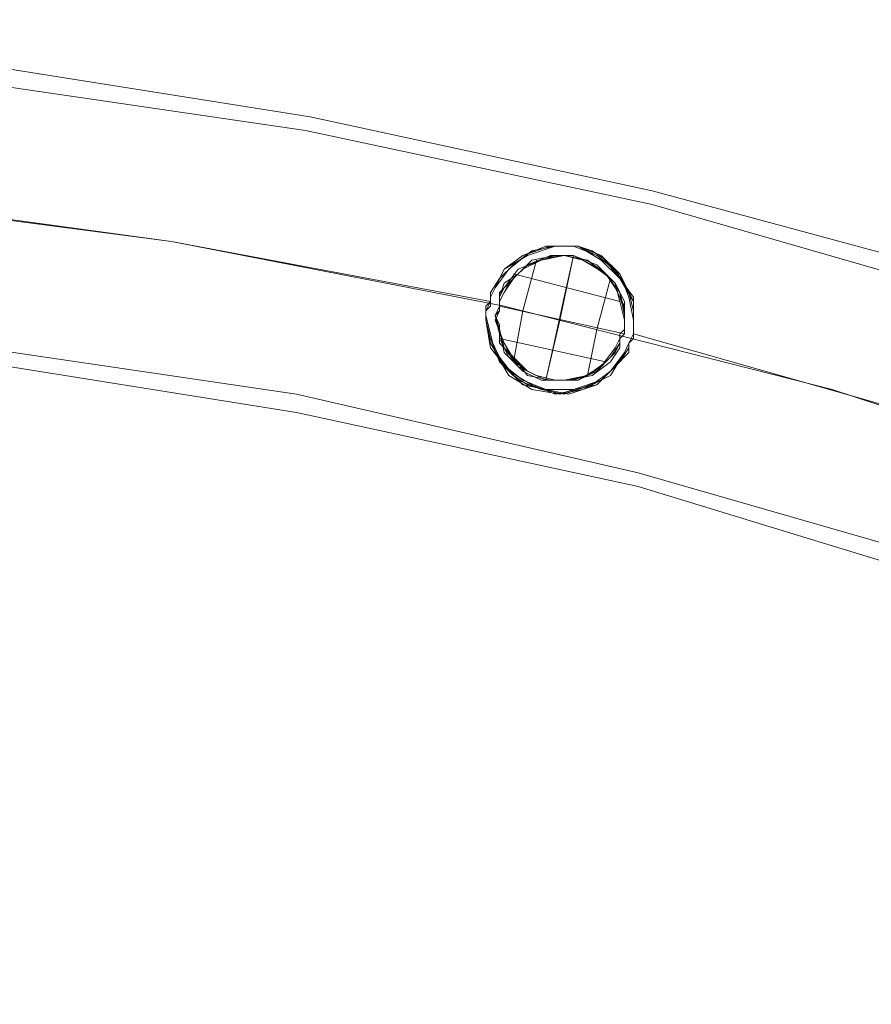
# Model space of a CAD drawing. Units: millimetres. Extents: x -5463 to 3685, y -2720 to 40.
# Drawn here: x 299 to 422, y -126 to 16 of the extents above; entities that cross this region are included whole.
import ezdxf

# ---------------------------------------------------------------- set-up
doc = ezdxf.new("R2010")
doc.units = ezdxf.units.MM
doc.header["$MEASUREMENT"] = 0

# ---------------------------------------------------------------- blocks, each defined once
blk = doc.blocks.new('WMF0')
at = {"color": 1, "lineweight": 0}
for points in [[(11.83071, -5.21296), (11.78799, -5.19253), (11.74465, -5.17396), (11.69945, -5.15848), (11.65364, -5.1461), (11.60782, -5.13619), (11.56077, -5.12876), (11.51372, -5.12443), (11.46605, -5.12319)], [(11.83071, -5.21296), (11.78799, -5.19253), (11.74465, -5.17396), (11.69945, -5.15848), (11.65364, -5.1461), (11.60782, -5.13619), (11.56077, -5.12876), (11.51372, -5.12443), (11.46605, -5.12319)], [(11.83071, -5.21296), (11.78799, -5.19253), (11.74465, -5.17396), (11.69945, -5.15848), (11.65364, -5.1461), (11.60782, -5.13619), (11.56077, -5.12876), (11.51372, -5.12443), (11.46605, -5.12319)], [(11.83071, -5.21296), (11.78799, -5.19253), (11.74465, -5.17396), (11.69945, -5.15848), (11.65364, -5.1461), (11.60782, -5.13619), (11.56077, -5.12876), (11.51372, -5.12443), (11.46605, -5.12319)], [(11.83071, -5.21296), (11.78799, -5.19253), (11.74465, -5.17396), (11.69945, -5.15848), (11.65364, -5.1461), (11.60782, -5.13619), (11.56077, -5.12876), (11.51372, -5.12443), (11.46605, -5.12319)], [(11.83071, -5.21296), (11.78799, -5.19253), (11.74465, -5.17396), (11.69945, -5.15848), (11.65364, -5.1461), (11.60782, -5.13619), (11.56077, -5.12876), (11.51372, -5.12443), (11.46605, -5.12319)], [(11.82947, -5.21482), (11.78737, -5.19439), (11.74341, -5.17644), (11.69883, -5.16096), (11.65364, -5.14796), (11.6072, -5.13805), (11.56077, -5.13124), (11.5131, -5.12691), (11.46605, -5.12567)], [(11.82947, -5.21482), (11.78737, -5.19439), (11.74341, -5.17644), (11.69883, -5.16096), (11.65364, -5.14796), (11.6072, -5.13805), (11.56077, -5.13124), (11.5131, -5.12691), (11.46605, -5.12567)], [(11.82947, -5.21482), (11.78737, -5.19439), (11.74341, -5.17644), (11.69883, -5.16096), (11.65364, -5.14796), (11.6072, -5.13805), (11.56077, -5.13124), (11.5131, -5.12691), (11.46605, -5.12567)], [(11.82947, -5.21482), (11.78737, -5.19439), (11.74341, -5.17644), (11.69883, -5.16096), (11.65364, -5.14796), (11.6072, -5.13805), (11.56077, -5.13124), (11.5131, -5.12691), (11.46605, -5.12567)], [(11.82947, -5.21482), (11.78737, -5.19439), (11.74341, -5.17644), (11.69883, -5.16096), (11.65364, -5.14796), (11.6072, -5.13805), (11.56077, -5.13124), (11.5131, -5.12691), (11.46605, -5.12567)], [(11.82947, -5.21482), (11.78737, -5.19439), (11.74341, -5.17644), (11.69883, -5.16096), (11.65364, -5.14796), (11.6072, -5.13805), (11.56077, -5.13124), (11.5131, -5.12691), (11.46605, -5.12567)], [(11.8047, -5.22225), (11.76322, -5.20306), (11.72112, -5.18696), (11.67778, -5.17272), (11.63383, -5.16158), (11.58925, -5.15291), (11.54405, -5.14672), (11.49886, -5.14362)], [(11.8047, -5.22225), (11.76322, -5.20306), (11.72112, -5.18696), (11.67778, -5.17272), (11.63383, -5.16158), (11.58925, -5.15291), (11.54405, -5.14672), (11.49886, -5.14362)], [(11.8047, -5.22225), (11.76322, -5.20306), (11.72112, -5.18696), (11.67778, -5.17272), (11.63383, -5.16158), (11.58925, -5.15291), (11.54405, -5.14672), (11.49886, -5.14362)], [(11.8047, -5.22225), (11.76322, -5.20306), (11.72112, -5.18696), (11.67778, -5.17272), (11.63383, -5.16158), (11.58925, -5.15291), (11.54405, -5.14672), (11.49886, -5.14362)], [(11.8047, -5.22225), (11.76322, -5.20306), (11.72112, -5.18696), (11.67778, -5.17272), (11.63383, -5.16158), (11.58925, -5.15291), (11.54405, -5.14672), (11.49886, -5.14362)], [(11.8047, -5.22225), (11.76322, -5.20306), (11.72112, -5.18696), (11.67778, -5.17272), (11.63383, -5.16158), (11.58925, -5.15291), (11.54405, -5.14672), (11.49886, -5.14362)], [(11.63197, -5.16096), (11.58925, -5.15291), (11.54653, -5.14734)], [(11.63197, -5.16096), (11.58925, -5.15291), (11.54653, -5.14734)], [(11.63197, -5.16096), (11.58925, -5.15291), (11.54653, -5.14734)], [(11.63197, -5.16096), (11.58925, -5.15291), (11.54653, -5.14734)], [(11.63197, -5.16096), (11.58925, -5.15291), (11.54653, -5.14734)], [(11.63197, -5.16096), (11.58925, -5.15291), (11.54653, -5.14734)], [(11.63197, -5.16096), (11.58925, -5.15291), (11.54653, -5.14734)], [(11.63197, -5.16096), (11.58925, -5.15291), (11.54653, -5.14734)], [(11.63197, -5.16096), (11.58925, -5.15291), (11.54653, -5.14734)], [(11.63197, -5.16096), (11.58925, -5.15291), (11.54653, -5.14734)], [(11.63197, -5.16096), (11.58925, -5.15291), (11.54653, -5.14734)], [(11.63197, -5.16096), (11.58925, -5.15291), (11.54653, -5.14734)], [(11.63197, -5.16096), (11.58925, -5.15291), (11.54653, -5.14734)], [(11.63197, -5.16096), (11.58925, -5.15291), (11.54653, -5.14734)], [(11.63197, -5.16096), (11.58925, -5.15291), (11.54653, -5.14734)], [(11.63197, -5.16096), (11.58925, -5.15291), (11.54653, -5.14734)], [(11.63197, -5.16096), (11.58925, -5.15291), (11.54653, -5.14734)], [(11.63197, -5.16096), (11.58925, -5.15291), (11.54653, -5.14734)], [(11.64311, -5.15477), (11.64187, -5.16034), (11.64064, -5.16591), (11.6394, -5.17148)], [(11.6394, -5.17148), (11.64064, -5.16591), (11.64187, -5.16034), (11.64311, -5.15477)], [(11.64311, -5.15477), (11.64187, -5.16034), (11.64064, -5.16591), (11.6394, -5.17148)], [(11.6394, -5.17148), (11.64064, -5.16591), (11.64187, -5.16034), (11.64311, -5.15477)], [(11.64311, -5.15477), (11.64126, -5.16344), (11.6394, -5.17148)], [(11.64311, -5.15477), (11.64126, -5.16344), (11.6394, -5.17148)], [(11.64311, -5.15477), (11.64126, -5.16344), (11.6394, -5.17148)], [(11.64311, -5.15477), (11.64126, -5.16344), (11.6394, -5.17148)], [(11.64311, -5.15477), (11.64187, -5.16034), (11.64064, -5.16591), (11.6394, -5.17148)], [(11.6394, -5.17148), (11.64064, -5.16591), (11.64187, -5.16034), (11.64311, -5.15477)], [(11.64311, -5.15477), (11.64187, -5.16034), (11.64064, -5.16591), (11.6394, -5.17148)], [(11.6394, -5.17148), (11.64064, -5.16591), (11.64187, -5.16034), (11.64311, -5.15477)], [(11.64311, -5.15477), (11.64126, -5.16344), (11.6394, -5.17148)], [(11.64311, -5.15477), (11.64126, -5.16344), (11.6394, -5.17148)], [(11.64311, -5.15477), (11.64187, -5.16034), (11.64064, -5.16591), (11.6394, -5.17148)], [(11.6394, -5.17148), (11.64064, -5.16591), (11.64187, -5.16034), (11.64311, -5.15477)], [(11.64311, -5.15477), (11.64187, -5.16034), (11.64064, -5.16591), (11.6394, -5.17148)], [(11.6394, -5.17148), (11.64064, -5.16591), (11.64187, -5.16034), (11.64311, -5.15477)], [(11.63816, -5.15539), (11.6363, -5.1622), (11.63506, -5.16901)], [(11.63506, -5.16901), (11.6363, -5.1622), (11.63816, -5.15539)], [(11.63816, -5.15539), (11.6363, -5.1622), (11.63506, -5.16901)], [(11.63506, -5.16901), (11.6363, -5.1622), (11.63816, -5.15539)], [(11.63816, -5.15539), (11.6363, -5.1622), (11.63506, -5.16901)], [(11.63816, -5.15539), (11.6363, -5.1622), (11.63506, -5.16901)], [(11.63816, -5.15539), (11.6363, -5.1622), (11.63506, -5.16901)], [(11.63816, -5.15539), (11.6363, -5.1622), (11.63506, -5.16901)], [(11.63816, -5.15539), (11.6363, -5.1622), (11.63506, -5.16901)], [(11.63506, -5.16901), (11.6363, -5.1622), (11.63816, -5.15539)], [(11.63816, -5.15539), (11.6363, -5.1622), (11.63506, -5.16901)], [(11.63506, -5.16901), (11.6363, -5.1622), (11.63816, -5.15539)], [(11.63816, -5.15539), (11.6363, -5.1622), (11.63506, -5.16901)], [(11.63816, -5.15539), (11.6363, -5.1622), (11.63506, -5.16901)], [(11.63816, -5.15539), (11.6363, -5.1622), (11.63506, -5.16901)], [(11.63506, -5.16901), (11.6363, -5.1622), (11.63816, -5.15539)], [(11.63816, -5.15539), (11.6363, -5.1622), (11.63506, -5.16901)], [(11.63506, -5.16901), (11.6363, -5.1622), (11.63816, -5.15539)], [(11.6493, -5.16096), (11.63506, -5.15724)], [(11.6493, -5.16096), (11.63506, -5.15724)], [(11.6493, -5.16096), (11.63506, -5.15724)], [(11.6493, -5.16096), (11.63506, -5.15724)], [(11.6493, -5.16096), (11.63506, -5.15724)], [(11.6493, -5.16096), (11.63506, -5.15724)], [(11.6493, -5.16096), (11.63506, -5.15724)], [(11.6493, -5.16096), (11.63506, -5.15724)], [(11.6493, -5.16096), (11.63506, -5.15724)], [(11.6493, -5.16096), (11.63506, -5.15724)], [(11.6493, -5.16096), (11.63506, -5.15724)], [(11.6493, -5.16096), (11.63506, -5.15724)], [(11.6493, -5.16096), (11.63506, -5.15724)], [(11.6493, -5.16096), (11.63506, -5.15724)], [(11.6493, -5.16096), (11.63506, -5.15724)], [(11.6493, -5.16096), (11.63506, -5.15724)], [(11.6493, -5.16096), (11.63506, -5.15724)], [(11.6493, -5.16096), (11.63506, -5.15724)], [(11.64807, -5.15786), (11.64621, -5.16467), (11.64497, -5.17086)], [(11.64497, -5.17086), (11.64621, -5.16467), (11.64807, -5.15786)], [(11.64807, -5.15786), (11.64621, -5.16467), (11.64497, -5.17086)], [(11.64497, -5.17086), (11.64621, -5.16467), (11.64807, -5.15786)], [(11.64807, -5.15786), (11.64621, -5.16467), (11.64497, -5.17086)], [(11.64807, -5.15786), (11.64621, -5.16467), (11.64497, -5.17086)], [(11.64807, -5.15786), (11.64621, -5.16467), (11.64497, -5.17086)], [(11.64807, -5.15786), (11.64621, -5.16467), (11.64497, -5.17086)], [(11.64807, -5.15786), (11.64621, -5.16467), (11.64497, -5.17086)], [(11.64497, -5.17086), (11.64621, -5.16467), (11.64807, -5.15786)], [(11.64807, -5.15786), (11.64621, -5.16467), (11.64497, -5.17086)], [(11.64497, -5.17086), (11.64621, -5.16467), (11.64807, -5.15786)], [(11.64807, -5.15786), (11.64621, -5.16467), (11.64497, -5.17086)], [(11.64807, -5.15786), (11.64621, -5.16467), (11.64497, -5.17086)], [(11.64807, -5.15786), (11.64621, -5.16467), (11.64497, -5.17086)], [(11.64497, -5.17086), (11.64621, -5.16467), (11.64807, -5.15786)], [(11.64807, -5.15786), (11.64621, -5.16467), (11.64497, -5.17086)], [(11.64497, -5.17086), (11.64621, -5.16467), (11.64807, -5.15786)], [(11.82637, -5.25259), (11.78427, -5.23154), (11.74155, -5.21296), (11.69698, -5.19687), (11.65178, -5.18387), (11.60597, -5.17334), (11.55953, -5.16653), (11.5131, -5.16158), (11.46605, -5.16034)], [(11.82637, -5.25259), (11.78427, -5.23154), (11.74155, -5.21296), (11.69698, -5.19687), (11.65178, -5.18387), (11.60597, -5.17334), (11.55953, -5.16653), (11.5131, -5.16158), (11.46605, -5.16034)], [(11.82637, -5.25259), (11.78427, -5.23154), (11.74155, -5.21296), (11.69698, -5.19687), (11.65178, -5.18387), (11.60597, -5.17334), (11.55953, -5.16653), (11.5131, -5.16158), (11.46605, -5.16034)], [(11.82637, -5.25259), (11.78427, -5.23154), (11.74155, -5.21296), (11.69698, -5.19687), (11.65178, -5.18387), (11.60597, -5.17334), (11.55953, -5.16653), (11.5131, -5.16158), (11.46605, -5.16034)], [(11.82637, -5.25259), (11.78427, -5.23154), (11.74155, -5.21296), (11.69698, -5.19687), (11.65178, -5.18387), (11.60597, -5.17334), (11.55953, -5.16653), (11.5131, -5.16158), (11.46605, -5.16034)], [(11.82637, -5.25259), (11.78427, -5.23154), (11.74155, -5.21296), (11.69698, -5.19687), (11.65178, -5.18387), (11.60597, -5.17334), (11.55953, -5.16653), (11.5131, -5.16158), (11.46605, -5.16034)], [(11.64992, -5.16529), (11.63321, -5.16158)], [(11.64992, -5.16529), (11.63321, -5.16158)], [(11.64992, -5.16529), (11.63321, -5.16158)], [(11.64992, -5.16529), (11.63321, -5.16158)], [(11.64992, -5.16529), (11.63321, -5.16158)], [(11.64992, -5.16529), (11.63321, -5.16158)], [(11.64992, -5.16529), (11.63321, -5.16158)], [(11.64992, -5.16529), (11.63321, -5.16158)], [(11.64992, -5.16529), (11.63321, -5.16158)], [(11.64992, -5.16529), (11.63321, -5.16158)], [(11.64992, -5.16529), (11.63321, -5.16158)], [(11.64992, -5.16529), (11.63321, -5.16158)], [(11.64992, -5.16529), (11.63321, -5.16158)], [(11.64992, -5.16529), (11.63321, -5.16158)], [(11.64992, -5.16529), (11.63321, -5.16158)], [(11.64992, -5.16529), (11.63321, -5.16158)], [(11.64992, -5.16529), (11.63321, -5.16158)], [(11.64992, -5.16529), (11.63321, -5.16158)], [(11.82513, -5.25506), (11.78365, -5.2334), (11.74031, -5.21482), (11.69636, -5.19934), (11.65178, -5.18572), (11.60597, -5.17582), (11.55953, -5.16839), (11.5131, -5.16405), (11.46605, -5.16282)], [(11.82513, -5.25506), (11.78365, -5.2334), (11.74031, -5.21482), (11.69636, -5.19934), (11.65178, -5.18572), (11.60597, -5.17582), (11.55953, -5.16839), (11.5131, -5.16405), (11.46605, -5.16282)], [(11.82513, -5.25506), (11.78365, -5.2334), (11.74031, -5.21482), (11.69636, -5.19934), (11.65178, -5.18572), (11.60597, -5.17582), (11.55953, -5.16839), (11.5131, -5.16405), (11.46605, -5.16282)], [(11.82513, -5.25506), (11.78365, -5.2334), (11.74031, -5.21482), (11.69636, -5.19934), (11.65178, -5.18572), (11.60597, -5.17582), (11.55953, -5.16839), (11.5131, -5.16405), (11.46605, -5.16282)], [(11.82513, -5.25506), (11.78365, -5.2334), (11.74031, -5.21482), (11.69636, -5.19934), (11.65178, -5.18572), (11.60597, -5.17582), (11.55953, -5.16839), (11.5131, -5.16405), (11.46605, -5.16282)], [(11.82513, -5.25506), (11.78365, -5.2334), (11.74031, -5.21482), (11.69636, -5.19934), (11.65178, -5.18572), (11.60597, -5.17582), (11.55953, -5.16839), (11.5131, -5.16405), (11.46605, -5.16282)], [(11.7335, -5.1913), (11.69264, -5.17706), (11.65116, -5.16529)], [(11.7335, -5.1913), (11.69264, -5.17706), (11.65116, -5.16529)], [(11.7335, -5.1913), (11.69264, -5.17706), (11.65116, -5.16529)], [(11.7335, -5.1913), (11.69264, -5.17706), (11.65116, -5.16529)], [(11.7335, -5.1913), (11.69264, -5.17706), (11.65116, -5.16529)], [(11.7335, -5.1913), (11.69264, -5.17706), (11.65116, -5.16529)], [(11.7335, -5.1913), (11.69264, -5.17706), (11.65116, -5.16529)], [(11.7335, -5.1913), (11.69264, -5.17706), (11.65116, -5.16529)], [(11.7335, -5.1913), (11.69264, -5.17706), (11.65116, -5.16529)], [(11.7335, -5.1913), (11.69264, -5.17706), (11.65116, -5.16529)], [(11.7335, -5.1913), (11.69264, -5.17706), (11.65116, -5.16529)], [(11.7335, -5.1913), (11.69264, -5.17706), (11.65116, -5.16529)], [(11.7335, -5.1913), (11.69264, -5.17706), (11.65116, -5.16529)], [(11.7335, -5.1913), (11.69264, -5.17706), (11.65116, -5.16529)], [(11.7335, -5.1913), (11.69264, -5.17706), (11.65116, -5.16529)], [(11.7335, -5.1913), (11.69264, -5.17706), (11.65116, -5.16529)], [(11.7335, -5.1913), (11.69264, -5.17706), (11.65116, -5.16529)], [(11.7335, -5.1913), (11.69264, -5.17706), (11.65116, -5.16529)], [(11.64745, -5.16901), (11.63321, -5.16591)], [(11.64745, -5.16901), (11.63321, -5.16591)], [(11.64745, -5.16901), (11.63321, -5.16591)], [(11.64745, -5.16901), (11.63321, -5.16591)], [(11.64745, -5.16901), (11.63321, -5.16591)], [(11.64745, -5.16901), (11.63321, -5.16591)], [(11.64745, -5.16901), (11.63321, -5.16591)], [(11.64745, -5.16901), (11.63321, -5.16591)], [(11.64745, -5.16901), (11.63321, -5.16591)], [(11.64745, -5.16901), (11.63321, -5.16591)], [(11.64745, -5.16901), (11.63321, -5.16591)], [(11.64745, -5.16901), (11.63321, -5.16591)], [(11.64745, -5.16901), (11.63321, -5.16591)], [(11.64745, -5.16901), (11.63321, -5.16591)], [(11.64745, -5.16901), (11.63321, -5.16591)], [(11.64745, -5.16901), (11.63321, -5.16591)], [(11.64745, -5.16901), (11.63321, -5.16591)], [(11.64745, -5.16901), (11.63321, -5.16591)]]:
    blk.add_lwpolyline(points, dxfattribs=at)
for points in [[(11.64373, -5.15353), (11.64559, -5.15415), (11.64745, -5.15539), (11.64992, -5.15848), (11.65116, -5.16096), (11.65116, -5.16344), (11.65116, -5.16467), (11.65116, -5.16591), (11.65054, -5.16653), (11.64992, -5.16777), (11.64807, -5.17025), (11.64559, -5.1721), (11.64187, -5.17334), (11.63878, -5.17272), (11.63568, -5.17148), (11.63321, -5.16901), (11.63197, -5.16591), (11.63135, -5.16344), (11.63135, -5.1622), (11.63197, -5.16096), (11.63197, -5.16034), (11.63259, -5.1591), (11.63383, -5.15662), (11.63692, -5.15477), (11.64064, -5.15353), (11.64373, -5.15353)], [(11.6394, -5.17272), (11.64126, -5.17334), (11.64311, -5.17272), (11.64683, -5.17148), (11.64868, -5.16963), (11.65054, -5.16777), (11.65054, -5.16653), (11.65116, -5.16529), (11.65116, -5.16467), (11.65116, -5.16344), (11.65054, -5.16034), (11.6493, -5.15724), (11.64621, -5.15477), (11.64311, -5.15353), (11.64002, -5.15353), (11.6363, -5.15477), (11.63383, -5.15662), (11.63259, -5.1591), (11.63197, -5.16034), (11.63197, -5.16096), (11.63135, -5.1622), (11.63135, -5.16344), (11.63197, -5.16591), (11.63321, -5.16901), (11.6363, -5.17148), (11.6394, -5.17272)], [(11.6394, -5.17272), (11.63692, -5.1721), (11.63506, -5.17086), (11.63321, -5.16839), (11.63197, -5.16591), (11.63135, -5.16344), (11.63135, -5.1622), (11.63197, -5.16096), (11.63197, -5.16034), (11.63259, -5.1591), (11.63445, -5.15662), (11.63754, -5.15415), (11.64064, -5.15353), (11.64373, -5.15353), (11.64683, -5.15539), (11.6493, -5.15786), (11.65116, -5.16034), (11.65116, -5.16344), (11.65116, -5.16467), (11.65116, -5.16529), (11.65054, -5.16653), (11.65054, -5.16777), (11.64868, -5.16963), (11.64621, -5.1721), (11.64249, -5.17334), (11.6394, -5.17272)], [(11.64373, -5.15353), (11.64126, -5.15353), (11.6394, -5.15353), (11.6363, -5.15477), (11.63383, -5.15662), (11.63259, -5.1591), (11.63197, -5.16034), (11.63197, -5.16096), (11.63135, -5.1622), (11.63135, -5.16344), (11.63197, -5.16653), (11.63383, -5.16963), (11.6363, -5.1721), (11.6394, -5.17272), (11.64311, -5.17272), (11.64621, -5.1721), (11.64868, -5.16963), (11.64992, -5.16777), (11.65054, -5.16653), (11.65116, -5.16591), (11.65116, -5.16467), (11.65116, -5.16344), (11.65116, -5.16096), (11.6493, -5.15724), (11.64683, -5.15477), (11.64373, -5.15353)], [(11.64373, -5.15353), (11.64064, -5.15353), (11.63754, -5.15415), (11.63506, -5.15601), (11.63321, -5.15786), (11.63197, -5.15972), (11.63197, -5.16034), (11.63197, -5.16158), (11.63135, -5.1622), (11.63135, -5.16344), (11.63197, -5.16715), (11.63445, -5.17025), (11.63754, -5.1721), (11.64064, -5.17334), (11.64373, -5.17272), (11.64683, -5.17148), (11.6493, -5.16901), (11.65054, -5.16715), (11.65054, -5.16653), (11.65116, -5.16529), (11.65116, -5.16467), (11.65116, -5.16344), (11.65116, -5.16096), (11.6493, -5.15786), (11.64683, -5.15477), (11.64373, -5.15353)], [(11.64373, -5.15353), (11.64621, -5.15477), (11.64868, -5.15662), (11.65054, -5.15972), (11.65116, -5.1622), (11.65116, -5.16405), (11.65116, -5.16529), (11.65116, -5.16591), (11.65054, -5.16653), (11.64992, -5.16777), (11.64807, -5.17086), (11.64435, -5.17272), (11.64126, -5.17334), (11.63754, -5.17272), (11.63445, -5.17086), (11.63259, -5.16777), (11.63197, -5.16529), (11.63135, -5.16282), (11.63135, -5.16158), (11.63197, -5.16096), (11.63197, -5.16034), (11.63259, -5.1591), (11.63383, -5.15662), (11.6363, -5.15477), (11.64002, -5.15353), (11.64373, -5.15353)], [(11.64373, -5.15353), (11.64621, -5.15477), (11.64868, -5.15662), (11.65054, -5.15972), (11.65116, -5.1622), (11.65116, -5.16405), (11.65116, -5.16529), (11.65116, -5.16591), (11.65054, -5.16653), (11.64992, -5.16777), (11.64807, -5.17086), (11.64435, -5.17272), (11.64126, -5.17334), (11.63754, -5.17272), (11.63445, -5.17086), (11.63259, -5.16777), (11.63197, -5.16529), (11.63135, -5.16282), (11.63135, -5.16158), (11.63197, -5.16096), (11.63197, -5.16034), (11.63259, -5.1591), (11.63383, -5.15662), (11.6363, -5.15477), (11.64002, -5.15353), (11.64373, -5.15353)], [(11.6394, -5.17272), (11.63692, -5.1721), (11.63506, -5.17086), (11.63321, -5.16839), (11.63197, -5.16591), (11.63135, -5.16344), (11.63135, -5.1622), (11.63197, -5.16096), (11.63197, -5.16034), (11.63259, -5.1591), (11.63445, -5.15662), (11.63754, -5.15415), (11.64064, -5.15353), (11.64373, -5.15353), (11.64683, -5.15539), (11.6493, -5.15786), (11.65116, -5.16034), (11.65116, -5.16344), (11.65116, -5.16467), (11.65116, -5.16529), (11.65054, -5.16653), (11.65054, -5.16777), (11.64868, -5.16963), (11.64621, -5.1721), (11.64249, -5.17334), (11.6394, -5.17272)], [(11.64373, -5.15353), (11.64126, -5.15353), (11.6394, -5.15353), (11.6363, -5.15477), (11.63383, -5.15662), (11.63259, -5.1591), (11.63197, -5.16034), (11.63197, -5.16096), (11.63135, -5.1622), (11.63135, -5.16344), (11.63197, -5.16653), (11.63383, -5.16963), (11.6363, -5.1721), (11.6394, -5.17272), (11.64311, -5.17272), (11.64621, -5.1721), (11.64868, -5.16963), (11.64992, -5.16777), (11.65054, -5.16653), (11.65116, -5.16591), (11.65116, -5.16467), (11.65116, -5.16344), (11.65116, -5.16096), (11.6493, -5.15724), (11.64683, -5.15477), (11.64373, -5.15353)], [(11.64373, -5.15353), (11.64064, -5.15353), (11.63754, -5.15415), (11.63506, -5.15601), (11.63321, -5.15786), (11.63197, -5.15972), (11.63197, -5.16034), (11.63197, -5.16158), (11.63135, -5.1622), (11.63135, -5.16344), (11.63197, -5.16715), (11.63445, -5.17025), (11.63754, -5.1721), (11.64064, -5.17334), (11.64373, -5.17272), (11.64683, -5.17148), (11.6493, -5.16901), (11.65054, -5.16715), (11.65054, -5.16653), (11.65116, -5.16529), (11.65116, -5.16467), (11.65116, -5.16344), (11.65116, -5.16096), (11.6493, -5.15786), (11.64683, -5.15477), (11.64373, -5.15353)], [(11.64373, -5.15353), (11.64559, -5.15415), (11.64745, -5.15539), (11.64992, -5.15848), (11.65116, -5.16096), (11.65116, -5.16344), (11.65116, -5.16467), (11.65116, -5.16591), (11.65054, -5.16653), (11.64992, -5.16777), (11.64807, -5.17025), (11.64559, -5.1721), (11.64187, -5.17334), (11.63878, -5.17272), (11.63568, -5.17148), (11.63321, -5.16901), (11.63197, -5.16591), (11.63135, -5.16344), (11.63135, -5.1622), (11.63197, -5.16096), (11.63197, -5.16034), (11.63259, -5.1591), (11.63383, -5.15662), (11.63692, -5.15477), (11.64064, -5.15353), (11.64373, -5.15353)], [(11.6394, -5.17272), (11.64126, -5.17334), (11.64311, -5.17272), (11.64683, -5.17148), (11.64868, -5.16963), (11.65054, -5.16777), (11.65054, -5.16653), (11.65116, -5.16529), (11.65116, -5.16467), (11.65116, -5.16344), (11.65054, -5.16034), (11.6493, -5.15724), (11.64621, -5.15477), (11.64311, -5.15353), (11.64002, -5.15353), (11.6363, -5.15477), (11.63383, -5.15662), (11.63259, -5.1591), (11.63197, -5.16034), (11.63197, -5.16096), (11.63135, -5.1622), (11.63135, -5.16344), (11.63197, -5.16591), (11.63321, -5.16901), (11.6363, -5.17148), (11.6394, -5.17272)], [(11.64373, -5.15353), (11.64621, -5.15477), (11.64868, -5.15662), (11.65054, -5.15972), (11.65116, -5.1622), (11.65116, -5.16405), (11.65116, -5.16529), (11.65116, -5.16591), (11.65054, -5.16653), (11.64992, -5.16777), (11.64807, -5.17086), (11.64435, -5.17272), (11.64126, -5.17334), (11.63754, -5.17272), (11.63445, -5.17086), (11.63259, -5.16777), (11.63197, -5.16529), (11.63135, -5.16282), (11.63135, -5.16158), (11.63197, -5.16096), (11.63197, -5.16034), (11.63259, -5.1591), (11.63383, -5.15662), (11.6363, -5.15477), (11.64002, -5.15353), (11.64373, -5.15353)], [(11.6394, -5.17272), (11.63692, -5.1721), (11.63506, -5.17086), (11.63321, -5.16839), (11.63197, -5.16591), (11.63135, -5.16344), (11.63135, -5.1622), (11.63197, -5.16096), (11.63197, -5.16034), (11.63259, -5.1591), (11.63445, -5.15662), (11.63754, -5.15415), (11.64064, -5.15353), (11.64373, -5.15353), (11.64683, -5.15539), (11.6493, -5.15786), (11.65116, -5.16034), (11.65116, -5.16344), (11.65116, -5.16467), (11.65116, -5.16529), (11.65054, -5.16653), (11.65054, -5.16777), (11.64868, -5.16963), (11.64621, -5.1721), (11.64249, -5.17334), (11.6394, -5.17272)], [(11.64373, -5.15353), (11.64126, -5.15353), (11.6394, -5.15353), (11.6363, -5.15477), (11.63383, -5.15662), (11.63259, -5.1591), (11.63197, -5.16034), (11.63197, -5.16096), (11.63135, -5.1622), (11.63135, -5.16344), (11.63197, -5.16653), (11.63383, -5.16963), (11.6363, -5.1721), (11.6394, -5.17272), (11.64311, -5.17272), (11.64621, -5.1721), (11.64868, -5.16963), (11.64992, -5.16777), (11.65054, -5.16653), (11.65116, -5.16591), (11.65116, -5.16467), (11.65116, -5.16344), (11.65116, -5.16096), (11.6493, -5.15724), (11.64683, -5.15477), (11.64373, -5.15353)], [(11.64373, -5.15353), (11.64064, -5.15353), (11.63754, -5.15415), (11.63506, -5.15601), (11.63321, -5.15786), (11.63197, -5.15972), (11.63197, -5.16034), (11.63197, -5.16158), (11.63135, -5.1622), (11.63135, -5.16344), (11.63197, -5.16715), (11.63445, -5.17025), (11.63754, -5.1721), (11.64064, -5.17334), (11.64373, -5.17272), (11.64683, -5.17148), (11.6493, -5.16901), (11.65054, -5.16715), (11.65054, -5.16653), (11.65116, -5.16529), (11.65116, -5.16467), (11.65116, -5.16344), (11.65116, -5.16096), (11.6493, -5.15786), (11.64683, -5.15477), (11.64373, -5.15353)], [(11.64373, -5.15353), (11.64559, -5.15415), (11.64745, -5.15539), (11.64992, -5.15848), (11.65116, -5.16096), (11.65116, -5.16344), (11.65116, -5.16467), (11.65116, -5.16591), (11.65054, -5.16653), (11.64992, -5.16777), (11.64807, -5.17025), (11.64559, -5.1721), (11.64187, -5.17334), (11.63878, -5.17272), (11.63568, -5.17148), (11.63321, -5.16901), (11.63197, -5.16591), (11.63135, -5.16344), (11.63135, -5.1622), (11.63197, -5.16096), (11.63197, -5.16034), (11.63259, -5.1591), (11.63383, -5.15662), (11.63692, -5.15477), (11.64064, -5.15353), (11.64373, -5.15353)], [(11.6394, -5.17272), (11.64126, -5.17334), (11.64311, -5.17272), (11.64683, -5.17148), (11.64868, -5.16963), (11.65054, -5.16777), (11.65054, -5.16653), (11.65116, -5.16529), (11.65116, -5.16467), (11.65116, -5.16344), (11.65054, -5.16034), (11.6493, -5.15724), (11.64621, -5.15477), (11.64311, -5.15353), (11.64002, -5.15353), (11.6363, -5.15477), (11.63383, -5.15662), (11.63259, -5.1591), (11.63197, -5.16034), (11.63197, -5.16096), (11.63135, -5.1622), (11.63135, -5.16344), (11.63197, -5.16591), (11.63321, -5.16901), (11.6363, -5.17148), (11.6394, -5.17272)], [(11.64311, -5.15477), (11.64559, -5.15601), (11.64807, -5.15786), (11.6493, -5.16034), (11.64992, -5.1622), (11.64992, -5.16405), (11.64992, -5.16467), (11.6493, -5.16529), (11.6493, -5.16591), (11.64868, -5.16715), (11.64683, -5.16963), (11.64373, -5.17148), (11.64064, -5.17148), (11.63816, -5.17086), (11.63568, -5.16963), (11.63383, -5.16715), (11.63321, -5.16467), (11.63259, -5.16282), (11.63321, -5.1622), (11.63321, -5.16158), (11.63321, -5.16096), (11.63383, -5.15972), (11.63506, -5.15786), (11.63692, -5.15601), (11.64064, -5.15477), (11.64311, -5.15477)], [(11.6394, -5.17148), (11.64249, -5.17148), (11.64497, -5.17086), (11.64745, -5.16901), (11.64868, -5.16777), (11.6493, -5.16653), (11.6493, -5.16591), (11.64992, -5.16529), (11.64992, -5.16405), (11.64992, -5.16282), (11.6493, -5.15972), (11.64745, -5.15724), (11.64497, -5.15539), (11.64187, -5.15477), (11.63878, -5.15539), (11.6363, -5.15662), (11.63445, -5.15848), (11.63383, -5.15972), (11.63321, -5.16096), (11.63321, -5.16158), (11.63321, -5.1622), (11.63259, -5.16282), (11.63321, -5.16529), (11.63445, -5.16777), (11.63692, -5.17025), (11.6394, -5.17148)], [(11.64311, -5.15477), (11.64064, -5.15477), (11.63754, -5.15539), (11.63568, -5.15724), (11.63383, -5.15848), (11.63321, -5.16034), (11.63321, -5.16096), (11.63321, -5.16158), (11.63321, -5.1622), (11.63259, -5.16344), (11.63383, -5.16653), (11.63568, -5.16963), (11.63816, -5.17086), (11.64064, -5.17148), (11.64373, -5.17148), (11.64621, -5.17025), (11.64807, -5.16839), (11.6493, -5.16653), (11.6493, -5.16591), (11.64992, -5.16529), (11.64992, -5.16467), (11.64992, -5.16344), (11.6493, -5.16096), (11.64868, -5.15848), (11.64621, -5.15601), (11.64311, -5.15477)], [(11.6394, -5.17148), (11.63692, -5.17025), (11.63445, -5.16839), (11.63321, -5.16591), (11.63321, -5.16405), (11.63259, -5.16282), (11.63321, -5.16158), (11.63321, -5.16096), (11.63321, -5.16034), (11.63383, -5.1591), (11.63568, -5.15662), (11.63878, -5.15539), (11.64187, -5.15477), (11.64435, -5.15539), (11.64745, -5.15724), (11.64868, -5.1591), (11.64992, -5.16158), (11.64992, -5.16344), (11.64992, -5.16467), (11.6493, -5.16529), (11.6493, -5.16591), (11.6493, -5.16715), (11.64807, -5.16901), (11.64559, -5.17086), (11.64249, -5.17148), (11.6394, -5.17148)], [(11.64311, -5.15477), (11.64559, -5.15601), (11.64745, -5.15724), (11.6493, -5.15972), (11.64992, -5.1622), (11.64992, -5.16405), (11.64992, -5.16467), (11.64992, -5.16529), (11.6493, -5.16591), (11.6493, -5.16653), (11.64807, -5.16839), (11.64621, -5.17025), (11.64311, -5.17148), (11.64002, -5.17148), (11.63692, -5.17086), (11.63506, -5.16839), (11.63321, -5.16653), (11.63321, -5.16405), (11.63259, -5.16282), (11.63321, -5.16158), (11.63321, -5.16096), (11.63383, -5.15972), (11.63506, -5.15786), (11.63692, -5.15601), (11.64002, -5.15477), (11.64311, -5.15477)], [(11.64311, -5.15477), (11.64126, -5.15477), (11.63878, -5.15539), (11.6363, -5.15662), (11.63445, -5.15848), (11.63321, -5.15972), (11.63321, -5.16096), (11.63321, -5.16158), (11.63321, -5.1622), (11.63259, -5.16282), (11.63321, -5.16467), (11.63383, -5.16777), (11.6363, -5.17025), (11.63878, -5.17148), (11.64187, -5.17148), (11.64497, -5.17086), (11.64683, -5.16963), (11.64868, -5.16777), (11.6493, -5.16653), (11.6493, -5.16591), (11.64992, -5.16529), (11.64992, -5.16467), (11.64992, -5.16344), (11.64992, -5.16096), (11.64868, -5.15848), (11.64621, -5.15601), (11.64311, -5.15477)], [(11.64311, -5.15477), (11.64559, -5.15601), (11.64745, -5.15724), (11.6493, -5.15972), (11.64992, -5.1622), (11.64992, -5.16405), (11.64992, -5.16467), (11.64992, -5.16529), (11.6493, -5.16591), (11.6493, -5.16653), (11.64807, -5.16839), (11.64621, -5.17025), (11.64311, -5.17148), (11.64002, -5.17148), (11.63692, -5.17086), (11.63506, -5.16839), (11.63321, -5.16653), (11.63321, -5.16405), (11.63259, -5.16282), (11.63321, -5.16158), (11.63321, -5.16096), (11.63383, -5.15972), (11.63506, -5.15786), (11.63692, -5.15601), (11.64002, -5.15477), (11.64311, -5.15477)], [(11.64311, -5.15477), (11.64126, -5.15477), (11.63878, -5.15539), (11.6363, -5.15662), (11.63445, -5.15848), (11.63321, -5.15972), (11.63321, -5.16096), (11.63321, -5.16158), (11.63321, -5.1622), (11.63259, -5.16282), (11.63321, -5.16467), (11.63383, -5.16777), (11.6363, -5.17025), (11.63878, -5.17148), (11.64187, -5.17148), (11.64497, -5.17086), (11.64683, -5.16963), (11.64868, -5.16777), (11.6493, -5.16653), (11.6493, -5.16591), (11.64992, -5.16529), (11.64992, -5.16467), (11.64992, -5.16344), (11.64992, -5.16096), (11.64868, -5.15848), (11.64621, -5.15601), (11.64311, -5.15477)], [(11.64311, -5.15477), (11.64559, -5.15601), (11.64807, -5.15786), (11.6493, -5.16034), (11.64992, -5.1622), (11.64992, -5.16405), (11.64992, -5.16467), (11.6493, -5.16529), (11.6493, -5.16591), (11.64868, -5.16715), (11.64683, -5.16963), (11.64373, -5.17148), (11.64064, -5.17148), (11.63816, -5.17086), (11.63568, -5.16963), (11.63383, -5.16715), (11.63321, -5.16467), (11.63259, -5.16282), (11.63321, -5.1622), (11.63321, -5.16158), (11.63321, -5.16096), (11.63383, -5.15972), (11.63506, -5.15786), (11.63692, -5.15601), (11.64064, -5.15477), (11.64311, -5.15477)], [(11.6394, -5.17148), (11.64249, -5.17148), (11.64497, -5.17086), (11.64745, -5.16901), (11.64868, -5.16777), (11.6493, -5.16653), (11.6493, -5.16591), (11.64992, -5.16529), (11.64992, -5.16405), (11.64992, -5.16282), (11.6493, -5.15972), (11.64745, -5.15724), (11.64497, -5.15539), (11.64187, -5.15477), (11.63878, -5.15539), (11.6363, -5.15662), (11.63445, -5.15848), (11.63383, -5.15972), (11.63321, -5.16096), (11.63321, -5.16158), (11.63321, -5.1622), (11.63259, -5.16282), (11.63321, -5.16529), (11.63445, -5.16777), (11.63692, -5.17025), (11.6394, -5.17148)], [(11.64311, -5.15477), (11.64064, -5.15477), (11.63754, -5.15539), (11.63568, -5.15724), (11.63383, -5.15848), (11.63321, -5.16034), (11.63321, -5.16096), (11.63321, -5.16158), (11.63321, -5.1622), (11.63259, -5.16344), (11.63383, -5.16653), (11.63568, -5.16963), (11.63816, -5.17086), (11.64064, -5.17148), (11.64373, -5.17148), (11.64621, -5.17025), (11.64807, -5.16839), (11.6493, -5.16653), (11.6493, -5.16591), (11.64992, -5.16529), (11.64992, -5.16467), (11.64992, -5.16344), (11.6493, -5.16096), (11.64868, -5.15848), (11.64621, -5.15601), (11.64311, -5.15477)], [(11.6394, -5.17148), (11.63692, -5.17025), (11.63445, -5.16839), (11.63321, -5.16591), (11.63321, -5.16405), (11.63259, -5.16282), (11.63321, -5.16158), (11.63321, -5.16096), (11.63321, -5.16034), (11.63383, -5.1591), (11.63568, -5.15662), (11.63878, -5.15539), (11.64187, -5.15477), (11.64435, -5.15539), (11.64745, -5.15724), (11.64868, -5.1591), (11.64992, -5.16158), (11.64992, -5.16344), (11.64992, -5.16467), (11.6493, -5.16529), (11.6493, -5.16591), (11.6493, -5.16715), (11.64807, -5.16901), (11.64559, -5.17086), (11.64249, -5.17148), (11.6394, -5.17148)], [(11.64311, -5.15477), (11.64559, -5.15601), (11.64745, -5.15724), (11.6493, -5.15972), (11.64992, -5.1622), (11.64992, -5.16405), (11.64992, -5.16467), (11.64992, -5.16529), (11.6493, -5.16591), (11.6493, -5.16653), (11.64807, -5.16839), (11.64621, -5.17025), (11.64311, -5.17148), (11.64002, -5.17148), (11.63692, -5.17086), (11.63506, -5.16839), (11.63321, -5.16653), (11.63321, -5.16405), (11.63259, -5.16282), (11.63321, -5.16158), (11.63321, -5.16096), (11.63383, -5.15972), (11.63506, -5.15786), (11.63692, -5.15601), (11.64002, -5.15477), (11.64311, -5.15477)], [(11.64311, -5.15477), (11.64126, -5.15477), (11.63878, -5.15539), (11.6363, -5.15662), (11.63445, -5.15848), (11.63321, -5.15972), (11.63321, -5.16096), (11.63321, -5.16158), (11.63321, -5.1622), (11.63259, -5.16282), (11.63321, -5.16467), (11.63383, -5.16777), (11.6363, -5.17025), (11.63878, -5.17148), (11.64187, -5.17148), (11.64497, -5.17086), (11.64683, -5.16963), (11.64868, -5.16777), (11.6493, -5.16653), (11.6493, -5.16591), (11.64992, -5.16529), (11.64992, -5.16467), (11.64992, -5.16344), (11.64992, -5.16096), (11.64868, -5.15848), (11.64621, -5.15601), (11.64311, -5.15477)], [(11.64311, -5.15477), (11.64559, -5.15601), (11.64807, -5.15786), (11.6493, -5.16034), (11.64992, -5.1622), (11.64992, -5.16405), (11.64992, -5.16467), (11.6493, -5.16529), (11.6493, -5.16591), (11.64868, -5.16715), (11.64683, -5.16963), (11.64373, -5.17148), (11.64064, -5.17148), (11.63816, -5.17086), (11.63568, -5.16963), (11.63383, -5.16715), (11.63321, -5.16467), (11.63259, -5.16282), (11.63321, -5.1622), (11.63321, -5.16158), (11.63321, -5.16096), (11.63383, -5.15972), (11.63506, -5.15786), (11.63692, -5.15601), (11.64064, -5.15477), (11.64311, -5.15477)], [(11.6394, -5.17148), (11.64249, -5.17148), (11.64497, -5.17086), (11.64745, -5.16901), (11.64868, -5.16777), (11.6493, -5.16653), (11.6493, -5.16591), (11.64992, -5.16529), (11.64992, -5.16405), (11.64992, -5.16282), (11.6493, -5.15972), (11.64745, -5.15724), (11.64497, -5.15539), (11.64187, -5.15477), (11.63878, -5.15539), (11.6363, -5.15662), (11.63445, -5.15848), (11.63383, -5.15972), (11.63321, -5.16096), (11.63321, -5.16158), (11.63321, -5.1622), (11.63259, -5.16282), (11.63321, -5.16529), (11.63445, -5.16777), (11.63692, -5.17025), (11.6394, -5.17148)], [(11.64311, -5.15477), (11.64064, -5.15477), (11.63754, -5.15539), (11.63568, -5.15724), (11.63383, -5.15848), (11.63321, -5.16034), (11.63321, -5.16096), (11.63321, -5.16158), (11.63321, -5.1622), (11.63259, -5.16344), (11.63383, -5.16653), (11.63568, -5.16963), (11.63816, -5.17086), (11.64064, -5.17148), (11.64373, -5.17148), (11.64621, -5.17025), (11.64807, -5.16839), (11.6493, -5.16653), (11.6493, -5.16591), (11.64992, -5.16529), (11.64992, -5.16467), (11.64992, -5.16344), (11.6493, -5.16096), (11.64868, -5.15848), (11.64621, -5.15601), (11.64311, -5.15477)], [(11.6394, -5.17148), (11.63692, -5.17025), (11.63445, -5.16839), (11.63321, -5.16591), (11.63321, -5.16405), (11.63259, -5.16282), (11.63321, -5.16158), (11.63321, -5.16096), (11.63321, -5.16034), (11.63383, -5.1591), (11.63568, -5.15662), (11.63878, -5.15539), (11.64187, -5.15477), (11.64435, -5.15539), (11.64745, -5.15724), (11.64868, -5.1591), (11.64992, -5.16158), (11.64992, -5.16344), (11.64992, -5.16467), (11.6493, -5.16529), (11.6493, -5.16591), (11.6493, -5.16715), (11.64807, -5.16901), (11.64559, -5.17086), (11.64249, -5.17148), (11.6394, -5.17148)]]:
    blk.add_lwpolyline(points, close=True, dxfattribs=at)

msp = doc.modelspace()

# ---------------------------------------------------------------- block references
at = {"xscale": 1076.802542519988, "yscale": 1076.802542519988, "zscale": 1076.802542519988}
msp.add_blockref('WMF0', (-12158.7, 5532.86), dxfattribs=at)

doc.saveas('drawing.dxf')
